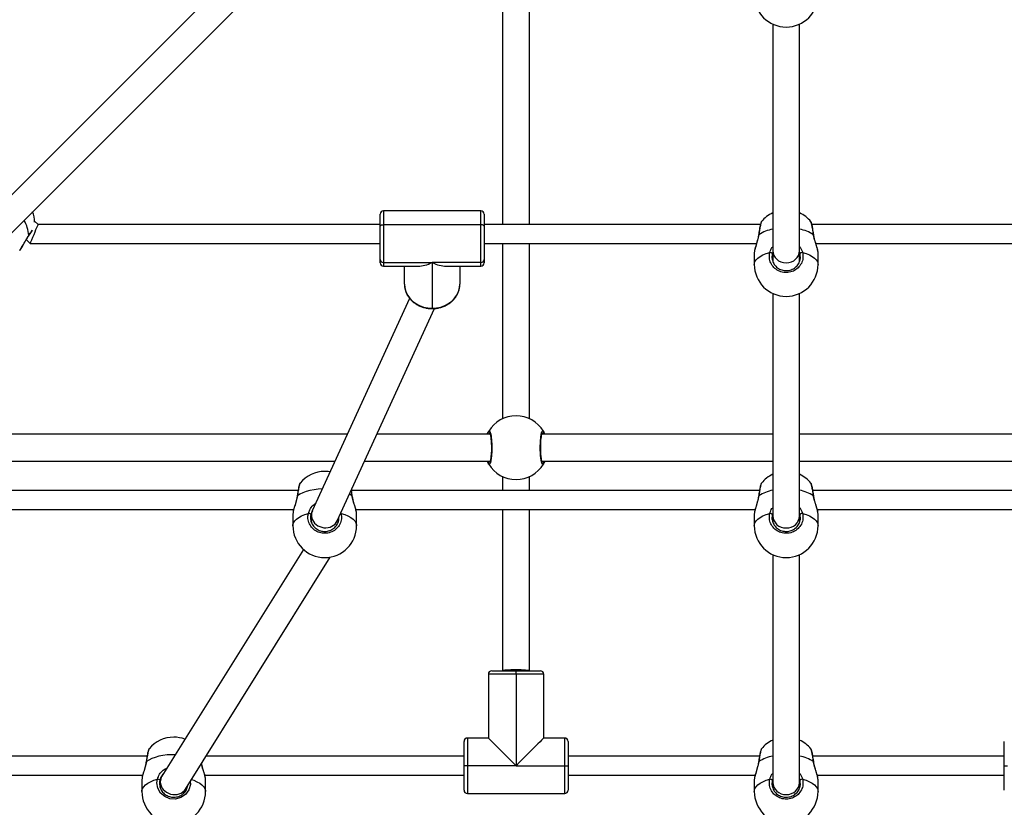
# Model space of a CAD drawing. Units: millimetres. Extents: x -4534 to 379239, y -3372 to 5542.
# Drawn here: x -269 to 318, y 1946 to 2416 of the extents above; entities that cross this region are included whole.
import ezdxf

# ---------------------------------------------------------------- set-up
doc = ezdxf.new("R2010")
doc.units = ezdxf.units.MM
doc.layers.add('Toestel 2D', color=7, linetype='Continuous', lineweight=20)

# ---------------------------------------------------------------- blocks, each defined once
blk = doc.blocks.new('0417 rzut')
at = {"color": 7, "linetype": 'Continuous', "lineweight": 25}
for p, q in [((-421.662, -148.046), (-436.232, -162.617)), ((-405.329, -148.038), (-405.329, -162.751)), ((-403.729, -162.751), (-403.729, -148.038)), ((-435.101, -163.748), (-420.53, -149.178)), ((-389.229, -150.797), (-389.229, -164.308)), ((-387.629, -164.308), (-387.629, -150.797)), ((-406.629, -161.925), (-412.429, -161.925)), ((-433.014, -162.751), (-433.242, -162.523)), ((-412.629, -162.85), (-412.629, -162.125)), ((-406.429, -162.125), (-406.429, -162.85)), ((-412.629, -162.751), (-433.014, -162.751)), ((-412.629, -164.831), (-412.629, -162.85)), ((-412.429, -162.75), (-412.429, -165.004)), ((-412.429, -162.75), (-406.629, -162.75)), ((-406.629, -165.004), (-406.629, -162.75)), ((-389.964, -162.751), (-406.429, -162.751)), ((-406.429, -162.85), (-406.429, -164.831)), ((-386.955, -162.586), (-386.959, -162.579)), ((-370.429, -162.751), (-386.893, -162.751)), ((-433.721, -163.644), (-433.486, -163.879)), ((-433.478, -163.882), (-412.629, -163.882)), ((-406.429, -163.882), (-390.202, -163.882)), ((-405.329, -163.882), (-405.329, -174.321)), ((-403.729, -174.321), (-403.729, -163.882)), ((-386.656, -163.882), (-370.429, -163.882)), ((-412.629, -165.025), (-412.629, -164.831)), ((-406.429, -164.831), (-406.429, -165.025)), ((-390.329, -164.428), (-390.329, -165.124)), ((-390.315, -164.338), (-390.327, -164.428)), ((-389.229, -164.308), (-389.229, -164.941)), ((-387.629, -164.906), (-387.629, -164.308)), ((-386.529, -165.124), (-386.529, -164.428)), ((-412.429, -165.004), (-409.529, -165.004)), ((-412.429, -165.225), (-410.354, -165.225)), ((-411.179, -166.301), (-411.179, -165.225)), ((-406.629, -165.004), (-409.529, -165.004)), ((-409.529, -165.004), (-409.529, -167.73)), ((-408.703, -165.225), (-406.629, -165.225)), ((-407.879, -165.225), (-407.879, -166.301)), ((-410.869, -167.149), (-416.673, -179.82)), ((-389.229, -166.847), (-389.229, -180.116)), ((-387.629, -180.116), (-387.629, -166.847)), ((-415.184, -180.412), (-409.385, -167.75)), ((-414.577, -175.245), (-446.597, -175.245)), ((-406.069, -175.245), (-412.818, -175.245)), ((-389.229, -175.245), (-402.989, -175.245)), ((-373.869, -175.245), (-387.629, -175.245)), ((-446.988, -176.845), (-415.31, -176.845)), ((-413.55, -176.845), (-406.069, -176.845)), ((-402.988, -176.845), (-389.229, -176.845)), ((-387.629, -176.845), (-373.869, -176.845)), ((-405.329, -177.768), (-405.329, -178.595)), ((-403.729, -178.595), (-403.729, -177.768)), ((-386.954, -178.172), (-386.958, -178.166)), ((-417.519, -178.595), (-448.877, -178.595)), ((-390.019, -178.595), (-414.338, -178.595)), ((-362.519, -178.595), (-386.838, -178.595)), ((-449.581, -179.727), (-417.78, -179.727)), ((-417.829, -180.007), (-417.829, -180.697)), ((-417.814, -179.912), (-417.827, -180.007)), ((-416.729, -180.076), (-416.729, -180.49)), ((-414.077, -179.727), (-390.28, -179.727)), ((-414.029, -180.697), (-414.029, -180.007)), ((-405.329, -179.727), (-405.329, -189.355)), ((-403.729, -189.355), (-403.729, -179.727)), ((-390.329, -180.007), (-390.329, -180.697)), ((-390.314, -179.912), (-390.327, -180.007)), ((-389.229, -180.116), (-389.229, -180.49)), ((-387.629, -180.455), (-387.629, -180.116)), ((-386.577, -179.727), (-362.78, -179.727)), ((-386.529, -180.697), (-386.529, -180.007)), ((-415.129, -180.455), (-415.129, -180.291)), ((-417.203, -182.106), (-425.634, -195.631)), ((-389.229, -182.421), (-389.229, -196.012)), ((-387.629, -196.012), (-387.629, -182.421)), ((-424.224, -196.394), (-415.607, -182.57)), ((-405.979, -189.355), (-404.529, -189.355)), ((-404.529, -189.555), (-404.529, -189.355)), ((-404.529, -189.355), (-403.079, -189.355)), ((-404.529, -189.555), (-406.179, -189.555)), ((-406.179, -189.555), (-406.179, -193.355)), ((-402.879, -189.555), (-404.529, -189.555)), ((-404.529, -189.555), (-404.529, -195.005)), ((-402.879, -193.355), (-402.879, -189.555)), ((-407.629, -195.005), (-407.629, -193.555)), ((-407.429, -193.355), (-407.429, -195.005)), ((-406.179, -193.355), (-407.429, -193.355)), ((-401.629, -193.355), (-402.879, -193.355)), ((-401.629, -195.005), (-401.629, -193.355)), ((-401.429, -193.555), (-401.429, -195.005)), ((-375.429, -195.005), (-375.429, -193.555)), ((-386.954, -194.017), (-386.958, -194.011)), ((-426.519, -194.44), (-445.429, -194.44)), ((-407.629, -194.44), (-423.006, -194.44)), ((-390.019, -194.44), (-401.429, -194.44)), ((-375.429, -194.44), (-386.838, -194.44)), ((-407.429, -195.005), (-407.629, -195.005)), ((-407.629, -196.455), (-407.629, -195.005)), ((-404.529, -195.005), (-407.429, -195.005)), ((-407.429, -195.005), (-407.429, -196.655)), ((-404.529, -195.005), (-401.629, -195.005)), ((-401.629, -195.005), (-401.429, -195.005)), ((-401.629, -196.655), (-401.629, -195.005)), ((-401.429, -195.005), (-401.429, -196.455)), ((-375.429, -195.005), (-375.229, -195.005)), ((-375.429, -196.455), (-375.429, -195.005)), ((-445.429, -195.571), (-426.78, -195.571)), ((-426.829, -195.852), (-426.829, -196.542)), ((-426.814, -195.757), (-426.827, -195.852)), ((-425.729, -195.963), (-425.729, -196.334)), ((-423.077, -195.571), (-407.629, -195.571)), ((-423.029, -196.542), (-423.029, -195.852)), ((-401.429, -195.571), (-390.28, -195.571)), ((-390.329, -195.852), (-390.329, -196.542)), ((-390.314, -195.757), (-390.327, -195.852)), ((-386.577, -195.571), (-375.429, -195.571)), ((-386.529, -196.542), (-386.529, -195.852)), ((-424.129, -196.3), (-424.129, -196.241)), ((-389.229, -196.012), (-389.229, -196.334)), ((-387.629, -196.3), (-387.629, -196.012)), ((-407.429, -196.655), (-401.629, -196.655))]:
    blk.add_line(p, q, dxfattribs=at)
at = {"color": 8, "linetype": 'Continuous', "lineweight": 25}
for p, q in [((-412.429, -161.925), (-412.429, -162.75)), ((-406.629, -162.75), (-406.629, -161.925)), ((-389.229, -164.408), (-389.256, -164.472)), ((-412.429, -165.004), (-412.429, -165.225)), ((-406.629, -165.225), (-406.629, -165.004)), ((-409.529, -167.757), (-409.529, -167.73)), ((-402.968, -175.245), (-402.984, -175.218)), ((-406.09, -176.845), (-406.073, -176.871)), ((-416.663, -179.804), (-416.756, -180.024)), ((-414.963, -179.93), (-414.953, -179.965)), ((-389.229, -179.96), (-389.256, -180.024)), ((-389.229, -195.804), (-389.256, -195.868))]:
    blk.add_line(p, q, dxfattribs=at)
at = {"color": 7, "linetype": 'Continuous', "lineweight": 25, "flags": 128}
for points in [[(-433.478, -163.872), (-433.48, -163.875), (-433.466, -163.842), (-433.44, -163.779), (-433.385, -163.648), (-433.325, -163.503), (-433.254, -163.332), (-433.192, -163.181), (-433.138, -163.049), (-433.088, -162.929), (-433.037, -162.807), (-433.015, -162.754), (-433.014, -162.751), (-433.014, -162.751)], [(-412.629, -162.85), (-412.625, -162.83), (-412.613, -162.812), (-412.595, -162.794), (-412.57, -162.779), (-412.54, -162.767), (-412.505, -162.758), (-412.468, -162.752), (-412.429, -162.75)], [(-406.429, -162.85), (-406.433, -162.83), (-406.444, -162.812), (-406.462, -162.794), (-406.487, -162.779), (-406.518, -162.767), (-406.552, -162.758), (-406.59, -162.752), (-406.629, -162.75)], [(-411.179, -166.301), (-411.158, -166.525), (-411.098, -166.743), (-410.999, -166.95), (-410.864, -167.141), (-410.695, -167.311), (-410.499, -167.457), (-410.278, -167.574), (-410.039, -167.66), (-409.787, -167.712), (-409.529, -167.73)], [(-409.529, -167.73), (-409.271, -167.712), (-409.019, -167.66), (-408.78, -167.574), (-408.559, -167.457), (-408.362, -167.311), (-408.194, -167.141), (-408.059, -166.95), (-407.959, -166.743), (-407.899, -166.525), (-407.879, -166.301)], [(-415.604, -177.485), (-415.718, -177.469), (-415.929, -177.457)], [(-414.285, -178.928), (-414.288, -178.923), (-414.298, -178.919)], [(-386.785, -178.928), (-386.788, -178.923), (-386.798, -178.919)], [(-406.179, -193.355), (-406.165, -193.369), (-406.122, -193.411), (-406.053, -193.481), (-405.958, -193.576), (-405.838, -193.696), (-405.695, -193.838), (-405.533, -194.001), (-405.354, -194.18), (-405.16, -194.374), (-404.956, -194.578), (-404.744, -194.79), (-404.529, -195.005)], [(-402.879, -193.355), (-402.893, -193.369), (-402.935, -193.411), (-403.004, -193.481), (-403.1, -193.576), (-403.22, -193.696), (-403.362, -193.838), (-403.524, -194.001), (-403.704, -194.18), (-403.897, -194.374), (-404.102, -194.578), (-404.313, -194.79), (-404.529, -195.005)]]:
    blk.add_lwpolyline(points, dxfattribs=at)
at = {"color": 8, "linetype": 'Continuous', "lineweight": 25, "flags": 128}
for points in [[(-433.569, -163.39), (-433.567, -163.403), (-433.571, -163.411)], [(-390.059, -163.349), (-390.069, -163.353), (-390.072, -163.358)], [(-386.785, -163.357), (-386.788, -163.353), (-386.798, -163.349)], [(-390.329, -165.124), (-390.324, -165.067), (-390.288, -164.954), (-390.217, -164.845), (-390.113, -164.741), (-389.976, -164.644), (-389.81, -164.556), (-389.619, -164.479), (-389.404, -164.414)], [(-387.453, -164.414), (-387.239, -164.479), (-387.047, -164.556), (-386.881, -164.644), (-386.745, -164.741), (-386.64, -164.845), (-386.569, -164.954), (-386.533, -165.067), (-386.529, -165.124)], [(-417.559, -178.919), (-417.569, -178.923), (-417.572, -178.929)], [(-416.071, -178.506), (-416.318, -178.522), (-416.569, -178.554), (-416.808, -178.601), (-417.031, -178.662), (-417.233, -178.737), (-417.41, -178.823), (-417.559, -178.919)], [(-414.298, -178.919), (-414.447, -178.823), (-414.455, -178.819)], [(-390.059, -178.919), (-390.069, -178.923), (-390.072, -178.929)], [(-417.829, -180.697), (-417.824, -180.639), (-417.788, -180.523), (-417.717, -180.41), (-417.613, -180.302), (-417.476, -180.202), (-417.31, -180.111), (-417.119, -180.032), (-416.904, -179.965)], [(-414.953, -179.965), (-414.976, -179.967), (-414.98, -179.967)], [(-414.953, -179.965), (-414.739, -180.032), (-414.547, -180.111), (-414.381, -180.202), (-414.245, -180.302), (-414.14, -180.41), (-414.069, -180.523), (-414.033, -180.639), (-414.029, -180.697)], [(-390.329, -180.697), (-390.324, -180.639), (-390.288, -180.523), (-390.217, -180.41), (-390.113, -180.302), (-389.976, -180.202), (-389.81, -180.111), (-389.619, -180.032), (-389.404, -179.965)], [(-387.453, -179.965), (-387.239, -180.032), (-387.047, -180.111), (-386.881, -180.202), (-386.745, -180.302), (-386.64, -180.41), (-386.569, -180.523), (-386.533, -180.639), (-386.529, -180.697)], [(-426.559, -194.763), (-426.569, -194.767), (-426.572, -194.773)], [(-424.834, -194.349), (-425.059, -194.35), (-425.318, -194.366), (-425.569, -194.398), (-425.808, -194.445), (-426.031, -194.506), (-426.233, -194.581), (-426.41, -194.667), (-426.559, -194.763)], [(-390.059, -194.763), (-390.069, -194.767), (-390.072, -194.773)], [(-386.798, -194.763), (-386.788, -194.767), (-386.785, -194.772)], [(-426.829, -196.542), (-426.824, -196.483), (-426.788, -196.367), (-426.717, -196.254), (-426.613, -196.146), (-426.476, -196.046), (-426.31, -195.956), (-426.119, -195.876), (-425.904, -195.809)], [(-423.944, -195.945), (-423.932, -196.134), (-424.025, -196.448), (-424.222, -196.716), (-424.501, -196.904), (-424.825, -196.991), (-425.158, -196.971), (-425.464, -196.847), (-425.712, -196.633), (-425.875, -196.351), (-425.931, -196.031), (-425.904, -195.809), (-425.904, -195.809)], [(-423.873, -195.832), (-423.739, -195.876), (-423.547, -195.956), (-423.381, -196.046), (-423.245, -196.146), (-423.14, -196.254), (-423.069, -196.367), (-423.033, -196.483), (-423.029, -196.542)], [(-390.329, -196.542), (-390.324, -196.483), (-390.288, -196.367), (-390.217, -196.254), (-390.113, -196.146), (-389.976, -196.046), (-389.81, -195.956), (-389.619, -195.876), (-389.404, -195.809)], [(-387.453, -195.809), (-387.239, -195.876), (-387.047, -195.956), (-386.881, -196.046), (-386.745, -196.146), (-386.64, -196.254), (-386.569, -196.367), (-386.533, -196.483), (-386.529, -196.542)]]:
    blk.add_lwpolyline(points, dxfattribs=at)
at = {"color": 7, "linetype": 'Continuous', "lineweight": 25}
for centre, radius, start, end in [((-388.429, -149.074), 1.9, 180, 360), ((-412.429, -162.125), 0.2, 90, 180), ((-406.629, -162.125), 0.2, 0, 90), ((-435.121, -162.637), 1.9, 1.14722, 20.09894), ((-388.429, -163.773), 1.9, 114.90106, 140.61323), ((-388.429, -163.773), 1.9, 39.08401, 65.09894), ((-412.441, -164.816), 0.188, 184.40621, 273.81295), ((-406.616, -164.816), 0.188, 266.18682, 355.59444), ((-389.392, -164.603), 0.189, 43.66542, 93.56828), ((-387.465, -164.603), 0.189, 86.43172, 136.33458), ((-412.429, -165.025), 0.2, 180, 270), ((-406.629, -165.025), 0.2, 270, 0), ((-388.429, -165.124), 1.9, 180, 0), ((-404.529, -176.045), 1.9, 30.89262, 149.10738), ((-406.072, -175.118), 0.1, 150.865, 269.13766), ((-402.986, -175.118), 0.1, 270.86259, 29.1339), ((-406.072, -176.971), 0.1, 90.86001, 209.13733), ((-404.529, -176.045), 1.9, 210.89262, 329.10738), ((-402.986, -176.971), 0.1, 330.86377, 89.13974), ((-415.929, -179.357), 1.9, 90, 140.67778), ((-388.429, -179.357), 1.9, 114.90106, 140.67778), ((-388.429, -179.357), 1.9, 38.98215, 65.09894), ((-416.891, -180.147), 0.183, 42.32743, 94.20452), ((-389.391, -180.147), 0.183, 42.32723, 94.20486), ((-387.467, -180.147), 0.183, 85.79514, 137.67277), ((-415.929, -180.697), 1.9, 180, 360), ((-388.429, -180.697), 1.9, 180, 360), ((-405.979, -189.555), 0.2, 90, 180), ((-403.079, -189.555), 0.2, 0, 90), ((-424.929, -195.202), 1.9, 90, 140.6778), ((-424.929, -195.202), 1.9, 69.32606, 90), ((-407.429, -193.555), 0.2, 90, 180), ((-401.629, -193.555), 0.2, 0, 90), ((-388.429, -195.202), 1.9, 114.90098, 140.6778), ((-388.429, -195.202), 1.9, 38.98214, 65.09885), ((-425.891, -195.991), 0.183, 42.32096, 94.20701), ((-389.391, -195.991), 0.183, 42.32077, 94.20736), ((-387.467, -195.991), 0.183, 85.79264, 137.67923), ((-424.929, -196.542), 1.9, 180, 360), ((-407.429, -196.455), 0.2, 180, 270), ((-401.629, -196.455), 0.2, 270, 0), ((-388.429, -196.542), 1.9, 180, 360)]:
    blk.add_arc(centre, radius, start, end, dxfattribs=at)
at = {"color": 8, "linetype": 'Continuous', "lineweight": 25}
for centre, radius, start, end in [((-435.531, -163.517), 1.967, 3.69193, 31.2399), ((-388.857, -165.194), 2.202, 99.71614, 123.08539), ((-388.024, -165.253), 2.265, 57.24237, 79.95609), ((-388.85, -180.712), 2.162, 100.07457, 123.98804), ((-388.03, -180.769), 2.222, 56.33932, 79.59808), ((-388.469, -180.071), 0.761, 183.41904, 273.05194), ((-388.388, -180.071), 0.761, 266.94806, 356.58097), ((-388.85, -196.556), 2.162, 100.07525, 123.98721), ((-388.03, -196.613), 2.222, 56.33877, 79.5992)]:
    blk.add_arc(centre, radius, start, end, dxfattribs=at)
at = {"color": 7, "linetype": 'Continuous', "lineweight": 25}
for centre, major_axis, ratio, start_param, end_param in [((-388.429, -164.308), (0.8, 0), 0.895645, 3.141593, 4.712389), ((-388.429, -164.308), (0.8, 0), 0.895645, 4.712389, 6.283185), ((-409.529, -163.575), (1.429, 1.429), 0.577233, 3.665104, 4.188878), ((-409.529, -163.575), (-1.429, 1.429), 0.577233, 2.094307, 2.618082), ((-415.929, -180.116), (0.786, -0.171), 0.871381, 2.953779, 3.568377), ((-415.929, -180.116), (0.786, -0.171), 0.871381, 3.568377, 6.095372), ((-404.529, -189.355), (0.8, 0), 0.084128, 1.570796, 3.141593), ((-404.529, -189.355), (0.8, 0), 0.084128, 0, 1.570796), ((-424.929, -196.012), (0.776, -0.222), 0.877184, 2.895671, 3.397077), ((-424.929, -196.012), (0.776, -0.222), 0.877184, 3.397077, 6.037263)]:
    blk.add_ellipse(centre, major_axis=major_axis, ratio=ratio, start_param=start_param, end_param=end_param, dxfattribs=at)
at = {"color": 8, "linetype": 'Continuous', "lineweight": 25}
for start_param, end_param in [(3.141593, 4.712426), (4.712426, 6.283185)]:
    blk.add_ellipse((-388.429, -196.012), major_axis=(0.8, 0), ratio=0.89275, start_param=start_param, end_param=end_param, dxfattribs=at)
at = {"color": 7, "linetype": 'Continuous', "lineweight": 25}
for points, knots in [([(-433.571, -163.411), (-433.559, -163.395), (-433.514, -163.335), (-433.447, -163.239), (-433.388, -163.153), (-433.364, -163.115), (-433.36, -163.109)], [0, 0, 0, 0, 0.137926, 0.530503, 0.926157, 1, 1, 1, 1]), ([(-389.897, -162.568), (-389.899, -162.571), (-389.911, -162.584), (-389.921, -162.608), (-389.938, -162.651), (-389.959, -162.725), (-389.984, -162.833), (-390.01, -162.965), (-390.036, -163.114), (-390.057, -163.247), (-390.068, -163.331), (-390.072, -163.358)], [0, 0, 0, 0, 0.017747, 0.083487, 0.193939, 0.339154, 0.493149, 0.641096, 0.787161, 0.933235, 1, 1, 1, 1]), ([(-386.785, -163.358), (-386.788, -163.338), (-386.799, -163.26), (-386.819, -163.133), (-386.844, -162.983), (-386.87, -162.851), (-386.894, -162.741), (-386.919, -162.654), (-386.931, -162.613), (-386.948, -162.587), (-386.951, -162.583)], [0, 0, 0, 0, 0.052652, 0.202322, 0.352927, 0.503803, 0.655944, 0.809315, 0.97047, 1, 1, 1, 1]), ([(-434.108, -164.295), (-434.082, -164.258), (-434.029, -164.184), (-433.948, -164.048), (-433.865, -163.9), (-433.78, -163.745), (-433.695, -163.598), (-433.625, -163.484), (-433.583, -163.43), (-433.57, -163.412)], [0, 0, 0, 0, 0.155505, 0.314082, 0.474626, 0.63595, 0.795486, 0.933496, 1, 1, 1, 1]), ([(-390.074, -163.357), (-390.079, -163.394), (-390.092, -163.482), (-390.127, -163.626), (-390.172, -163.786), (-390.221, -163.947), (-390.267, -164.099), (-390.303, -164.233), (-390.314, -164.303), (-390.32, -164.336)], [0, 0, 0, 0, 0.1001571, 0.2386655, 0.3870979, 0.5427658, 0.7039491, 0.8650055, 1, 1, 1, 1]), ([(-386.53, -164.405), (-386.53, -164.4), (-386.53, -164.362), (-386.546, -164.278), (-386.577, -164.146), (-386.62, -164), (-386.668, -163.842), (-386.718, -163.675), (-386.757, -163.512), (-386.78, -163.405), (-386.785, -163.358), (-386.785, -163.357)], [0, 0, 0, 0, 0.021155, 0.171478, 0.315465, 0.45676, 0.59895, 0.741765, 0.880599, 0.998774, 1, 1, 1, 1]), ([(-387.453, -164.414), (-387.438, -164.523), (-387.407, -164.742), (-387.508, -165.065), (-387.708, -165.338), (-387.991, -165.531), (-388.322, -165.62), (-388.662, -165.599), (-388.975, -165.472), (-389.228, -165.252), (-389.392, -164.964), (-389.448, -164.67), (-389.417, -164.488), (-389.404, -164.414)], [0, 0, 0, 0, 0.094785, 0.189568, 0.284314, 0.37838, 0.471356, 0.563382, 0.655123, 0.747394, 0.840701, 0.935009, 1, 1, 1, 1]), ([(-389.256, -164.472), (-389.266, -164.536), (-389.293, -164.691), (-389.245, -164.942), (-389.106, -165.188), (-388.892, -165.376), (-388.626, -165.485), (-388.338, -165.503), (-388.058, -165.426), (-387.817, -165.262), (-387.649, -165.028), (-387.563, -164.752), (-387.589, -164.566), (-387.602, -164.472)], [0, 0, 0, 0, 0.0650507, 0.1594567, 0.2528219, 0.345073, 0.4367147, 0.5285993, 0.6214526, 0.7154673, 0.810248, 0.9051217, 1, 1, 1, 1]), ([(-386.53, -164.428), (-386.529, -164.427), (-386.528, -164.423), (-386.53, -164.413), (-386.531, -164.406)], [0, 0, 0, 0, 0.347476, 1, 1, 1, 1]), ([(-411.179, -166.301), (-411.177, -166.339), (-411.174, -166.445), (-411.161, -166.553), (-411.138, -166.62), (-411.137, -166.622)], [0, 0, 0, 0, 0.355172, 0.97684, 1, 1, 1, 1]), ([(-411.137, -166.622), (-411.119, -166.685), (-411.081, -166.812), (-410.986, -166.993), (-410.865, -167.164), (-410.717, -167.318), (-410.547, -167.453), (-410.357, -167.566), (-410.151, -167.654), (-409.933, -167.717), (-409.724, -167.751), (-409.588, -167.755), (-409.529, -167.757)], [0, 0, 0, 0, 0.097693, 0.199327, 0.301254, 0.403545, 0.506205, 0.609193, 0.712452, 0.815916, 0.919532, 1, 1, 1, 1]), ([(-409.529, -167.757), (-409.487, -167.756), (-409.368, -167.753), (-409.175, -167.727), (-408.954, -167.671), (-408.744, -167.587), (-408.548, -167.478), (-408.372, -167.347), (-408.218, -167.194), (-408.09, -167.025), (-407.99, -166.841), (-407.921, -166.647), (-407.884, -166.465), (-407.88, -166.349), (-407.879, -166.301)], [0, 0, 0, 0, 0.048897, 0.138115, 0.227421, 0.316738, 0.406023, 0.495217, 0.584246, 0.673022, 0.76147, 0.849547, 0.937264, 1, 1, 1, 1]), ([(-406.251, -175.245), (-406.25, -175.242), (-406.233, -175.198), (-406.201, -175.144), (-406.172, -175.091), (-406.161, -175.073), (-406.159, -175.069)], [0, 0, 0, 0, 0.02919, 0.45974, 0.889786, 1, 1, 1, 1]), ([(-406.159, -175.069), (-406.143, -175.054), (-406.11, -175.023), (-406.06, -175.124), (-406.017, -175.323), (-405.985, -175.607), (-405.97, -175.938), (-405.974, -176.278), (-405.995, -176.591), (-406.03, -176.844), (-406.076, -177.008), (-406.121, -177.064), (-406.148, -177.033), (-406.159, -177.02)], [0, 0, 0, 0, 0.094785, 0.189568, 0.284315, 0.378379, 0.471355, 0.563382, 0.655123, 0.747394, 0.840701, 0.93501, 1, 1, 1, 1]), ([(-406.093, -175.174), (-406.094, -175.174), (-406.096, -175.171), (-406.086, -175.188), (-406.072, -175.228), (-406.054, -175.299), (-406.037, -175.4), (-406.021, -175.527), (-406.008, -175.673), (-406, -175.834), (-405.996, -176.002), (-405.997, -176.171), (-406.003, -176.337), (-406.014, -176.492), (-406.029, -176.631), (-406.046, -176.75), (-406.066, -176.838), (-406.082, -176.892), (-406.095, -176.916), (-406.093, -176.915), (-406.093, -176.914)], [0, 0, 0, 0, 0.011263, 0.050651, 0.100189, 0.158141, 0.220221, 0.285494, 0.351097, 0.417204, 0.483444, 0.549583, 0.615959, 0.682202, 0.74847, 0.814276, 0.879215, 0.934308, 0.981645, 1, 1, 1, 1]), ([(-402.898, -177.02), (-402.915, -177.035), (-402.947, -177.066), (-402.997, -176.965), (-403.041, -176.766), (-403.072, -176.482), (-403.087, -176.152), (-403.083, -175.811), (-403.062, -175.499), (-403.027, -175.245), (-402.981, -175.081), (-402.936, -175.025), (-402.909, -175.056), (-402.898, -175.069)], [0, 0, 0, 0, 0.094785, 0.189568, 0.284314, 0.37838, 0.471356, 0.563381, 0.655122, 0.747394, 0.840701, 0.93501, 1, 1, 1, 1]), ([(-402.964, -176.915), (-402.964, -176.915), (-402.962, -176.918), (-402.972, -176.901), (-402.985, -176.861), (-403.003, -176.79), (-403.021, -176.689), (-403.037, -176.563), (-403.049, -176.416), (-403.058, -176.256), (-403.061, -176.088), (-403.06, -175.918), (-403.054, -175.752), (-403.043, -175.597), (-403.029, -175.458), (-403.011, -175.34), (-402.992, -175.252), (-402.976, -175.197), (-402.963, -175.173), (-402.964, -175.175), (-402.964, -175.175)], [0, 0, 0, 0, 0.011263, 0.050652, 0.10019, 0.158141, 0.220222, 0.285493, 0.351096, 0.417205, 0.483446, 0.549585, 0.615961, 0.682203, 0.74847, 0.814276, 0.879215, 0.934308, 0.981645, 1, 1, 1, 1]), ([(-402.898, -175.069), (-402.877, -175.101), (-402.852, -175.139), (-402.815, -175.229), (-402.808, -175.245)], [0, 0, 0, 0, 0.824191, 1, 1, 1, 1]), ([(-406.159, -177.02), (-406.18, -176.989), (-406.205, -176.95), (-406.243, -176.86), (-406.249, -176.845)], [0, 0, 0, 0, 0.824201, 1, 1, 1, 1]), ([(-402.806, -176.845), (-402.807, -176.847), (-402.824, -176.891), (-402.856, -176.945), (-402.885, -176.998), (-402.896, -177.016), (-402.898, -177.02)], [0, 0, 0, 0, 0.02919, 0.45974, 0.889786, 1, 1, 1, 1]), ([(-417.399, -178.155), (-417.401, -178.157), (-417.411, -178.169), (-417.421, -178.191), (-417.439, -178.234), (-417.46, -178.306), (-417.485, -178.413), (-417.511, -178.545), (-417.537, -178.694), (-417.557, -178.824), (-417.569, -178.905), (-417.572, -178.929)], [0, 0, 0, 0, 0.0113862, 0.0767773, 0.1851403, 0.3335693, 0.4912455, 0.6417951, 0.7903478, 0.9387913, 1, 1, 1, 1]), ([(-389.899, -178.155), (-389.901, -178.157), (-389.911, -178.169), (-389.921, -178.191), (-389.939, -178.234), (-389.96, -178.306), (-389.985, -178.413), (-390.011, -178.545), (-390.037, -178.694), (-390.057, -178.824), (-390.069, -178.905), (-390.072, -178.929)], [0, 0, 0, 0, 0.011386, 0.076777, 0.18514, 0.333569, 0.491245, 0.641795, 0.790348, 0.938791, 1, 1, 1, 1]), ([(-386.785, -178.929), (-386.788, -178.909), (-386.799, -178.832), (-386.819, -178.705), (-386.844, -178.556), (-386.87, -178.426), (-386.894, -178.318), (-386.92, -178.233), (-386.93, -178.195), (-386.948, -178.17), (-386.949, -178.169)], [0, 0, 0, 0, 0.053412, 0.205265, 0.35808, 0.511231, 0.665738, 0.821776, 0.987055, 1, 1, 1, 1]), ([(-417.574, -178.928), (-417.579, -178.965), (-417.592, -179.052), (-417.627, -179.196), (-417.672, -179.357), (-417.721, -179.518), (-417.766, -179.672), (-417.803, -179.807), (-417.814, -179.878), (-417.819, -179.911)], [0, 0, 0, 0, 0.100149, 0.238945, 0.387695, 0.54372, 0.705301, 0.866773, 1, 1, 1, 1]), ([(-414.285, -178.929), (-414.288, -178.909), (-414.299, -178.832), (-414.318, -178.709), (-414.334, -178.617), (-414.342, -178.573)], [0, 0, 0, 0, 0.155206, 0.596467, 1, 1, 1, 1]), ([(-414.032, -179.954), (-414.037, -179.917), (-414.046, -179.844), (-414.08, -179.709), (-414.123, -179.561), (-414.172, -179.401), (-414.221, -179.233), (-414.261, -179.073), (-414.277, -178.973), (-414.285, -178.928)], [0, 0, 0, 0, 0.148809, 0.297541, 0.444744, 0.593005, 0.741665, 0.8859, 1, 1, 1, 1]), ([(-390.074, -178.928), (-390.079, -178.965), (-390.092, -179.052), (-390.127, -179.196), (-390.172, -179.357), (-390.221, -179.518), (-390.266, -179.672), (-390.303, -179.807), (-390.314, -179.878), (-390.319, -179.911)], [0, 0, 0, 0, 0.1001492, 0.238945, 0.3876952, 0.5437208, 0.7053007, 0.8667729, 1, 1, 1, 1]), ([(-386.532, -179.954), (-386.537, -179.917), (-386.546, -179.844), (-386.58, -179.709), (-386.623, -179.561), (-386.672, -179.401), (-386.721, -179.233), (-386.761, -179.073), (-386.777, -178.973), (-386.785, -178.928)], [0, 0, 0, 0, 0.1488089, 0.2975409, 0.4447442, 0.5930052, 0.7416644, 0.8858994, 1, 1, 1, 1]), ([(-414.953, -179.965), (-414.938, -180.073), (-414.907, -180.291), (-415.008, -180.612), (-415.208, -180.884), (-415.491, -181.076), (-415.822, -181.165), (-416.162, -181.144), (-416.475, -181.017), (-416.728, -180.799), (-416.892, -180.512), (-416.948, -180.219), (-416.917, -180.039), (-416.904, -179.965)], [0, 0, 0, 0, 0.094785, 0.189568, 0.284314, 0.37838, 0.471356, 0.563382, 0.655123, 0.747393, 0.840701, 0.935009, 1, 1, 1, 1]), ([(-416.756, -180.024), (-416.766, -180.087), (-416.793, -180.242), (-416.745, -180.491), (-416.606, -180.737), (-416.392, -180.923), (-416.126, -181.032), (-415.838, -181.05), (-415.558, -180.973), (-415.316, -180.809), (-415.152, -180.577), (-415.074, -180.366), (-415.086, -180.244), (-415.089, -180.215)], [0, 0, 0, 0, 0.069583, 0.170568, 0.270437, 0.369116, 0.467143, 0.56543, 0.664753, 0.765318, 0.866704, 0.968187, 1, 1, 1, 1]), ([(-414.03, -180.007), (-414.03, -180.006), (-414.027, -179.996), (-414.032, -179.974), (-414.036, -179.955)], [0, 0, 0, 0, 0.1660921, 1, 1, 1, 1]), ([(-387.453, -179.965), (-387.438, -180.073), (-387.407, -180.291), (-387.508, -180.612), (-387.708, -180.884), (-387.991, -181.076), (-388.322, -181.165), (-388.662, -181.144), (-388.975, -181.017), (-389.228, -180.799), (-389.392, -180.512), (-389.448, -180.219), (-389.417, -180.039), (-389.404, -179.965)], [0, 0, 0, 0, 0.094785, 0.189568, 0.284314, 0.37838, 0.471356, 0.563382, 0.655123, 0.747394, 0.840701, 0.935009, 1, 1, 1, 1]), ([(-389.256, -180.024), (-389.266, -180.087), (-389.293, -180.242), (-389.245, -180.491), (-389.106, -180.737), (-388.892, -180.923), (-388.626, -181.032), (-388.338, -181.05), (-388.058, -180.973), (-387.817, -180.809), (-387.649, -180.577), (-387.563, -180.303), (-387.589, -180.117), (-387.602, -180.024)], [0, 0, 0, 0, 0.065051, 0.159458, 0.252822, 0.345073, 0.436714, 0.528599, 0.621452, 0.715466, 0.810248, 0.905122, 1, 1, 1, 1]), ([(-386.53, -180.007), (-386.53, -180.006), (-386.527, -179.996), (-386.532, -179.974), (-386.536, -179.955)], [0, 0, 0, 0, 0.166091, 1, 1, 1, 1]), ([(-426.399, -193.999), (-426.401, -194.001), (-426.411, -194.013), (-426.421, -194.035), (-426.439, -194.078), (-426.46, -194.151), (-426.485, -194.257), (-426.511, -194.389), (-426.537, -194.538), (-426.557, -194.668), (-426.569, -194.749), (-426.572, -194.773)], [0, 0, 0, 0, 0.011385, 0.076777, 0.185136, 0.333566, 0.491244, 0.641795, 0.790347, 0.938792, 1, 1, 1, 1]), ([(-389.899, -193.999), (-389.901, -194.001), (-389.911, -194.013), (-389.921, -194.035), (-389.939, -194.078), (-389.96, -194.151), (-389.985, -194.257), (-390.011, -194.389), (-390.037, -194.538), (-390.057, -194.668), (-390.069, -194.749), (-390.072, -194.773)], [0, 0, 0, 0, 0.011386, 0.076777, 0.185136, 0.333566, 0.491244, 0.641795, 0.790347, 0.938792, 1, 1, 1, 1]), ([(-386.785, -194.773), (-386.788, -194.753), (-386.799, -194.676), (-386.819, -194.549), (-386.844, -194.4), (-386.87, -194.27), (-386.894, -194.163), (-386.92, -194.077), (-386.93, -194.039), (-386.948, -194.015), (-386.949, -194.013)], [0, 0, 0, 0, 0.053413, 0.205266, 0.358082, 0.511232, 0.665745, 0.821779, 0.987058, 1, 1, 1, 1]), ([(-426.574, -194.773), (-426.579, -194.809), (-426.592, -194.896), (-426.627, -195.04), (-426.672, -195.201), (-426.721, -195.362), (-426.766, -195.516), (-426.803, -195.651), (-426.814, -195.723), (-426.819, -195.755)], [0, 0, 0, 0, 0.100154, 0.238949, 0.387699, 0.543723, 0.705304, 0.866771, 1, 1, 1, 1]), ([(-390.074, -194.773), (-390.079, -194.809), (-390.092, -194.896), (-390.127, -195.04), (-390.172, -195.201), (-390.221, -195.362), (-390.266, -195.516), (-390.303, -195.651), (-390.314, -195.723), (-390.319, -195.755)], [0, 0, 0, 0, 0.100154, 0.238949, 0.387699, 0.543723, 0.705304, 0.866771, 1, 1, 1, 1]), ([(-386.532, -195.798), (-386.537, -195.762), (-386.546, -195.688), (-386.58, -195.554), (-386.623, -195.406), (-386.672, -195.245), (-386.721, -195.077), (-386.761, -194.917), (-386.777, -194.817), (-386.785, -194.772)], [0, 0, 0, 0, 0.148799, 0.2975235, 0.4447258, 0.5929762, 0.7416337, 0.885863, 1, 1, 1, 1]), ([(-423.032, -195.798), (-423.037, -195.762), (-423.046, -195.688), (-423.08, -195.554), (-423.123, -195.406), (-423.172, -195.245), (-423.22, -195.077), (-423.254, -194.947), (-423.266, -194.877), (-423.269, -194.862)], [0, 0, 0, 0, 0.161163, 0.322245, 0.481678, 0.642247, 0.803257, 0.959471, 1, 1, 1, 1]), ([(-425.756, -195.868), (-425.766, -195.931), (-425.793, -196.086), (-425.745, -196.336), (-425.606, -196.581), (-425.392, -196.768), (-425.126, -196.876), (-424.838, -196.894), (-424.557, -196.818), (-424.319, -196.653), (-424.151, -196.435), (-424.113, -196.266), (-424.096, -196.189)], [0, 0, 0, 0, 0.0731036, 0.179195, 0.2841157, 0.3877867, 0.490773, 0.5940324, 0.6983793, 0.804031, 0.9105436, 1, 1, 1, 1]), ([(-423.03, -195.852), (-423.03, -195.85), (-423.027, -195.84), (-423.032, -195.818), (-423.036, -195.799)], [0, 0, 0, 0, 0.166104, 1, 1, 1, 1]), ([(-387.453, -195.809), (-387.438, -195.918), (-387.407, -196.135), (-387.508, -196.457), (-387.708, -196.728), (-387.991, -196.92), (-388.322, -197.009), (-388.662, -196.988), (-388.975, -196.862), (-389.228, -196.643), (-389.392, -196.356), (-389.448, -196.064), (-389.417, -195.883), (-389.404, -195.809)], [0, 0, 0, 0, 0.094785, 0.189568, 0.284314, 0.37838, 0.471356, 0.563381, 0.655122, 0.747394, 0.840701, 0.935009, 1, 1, 1, 1]), ([(-389.256, -195.868), (-389.266, -195.931), (-389.293, -196.086), (-389.245, -196.336), (-389.106, -196.581), (-388.892, -196.768), (-388.626, -196.876), (-388.338, -196.894), (-388.058, -196.818), (-387.817, -196.654), (-387.649, -196.422), (-387.563, -196.147), (-387.589, -195.961), (-387.602, -195.868)], [0, 0, 0, 0, 0.0650512, 0.1594567, 0.2528206, 0.3450722, 0.4367146, 0.5285993, 0.6214526, 0.7154671, 0.8102474, 0.9051212, 1, 1, 1, 1]), ([(-386.53, -195.852), (-386.53, -195.85), (-386.527, -195.84), (-386.532, -195.818), (-386.536, -195.799)], [0, 0, 0, 0, 0.166103, 1, 1, 1, 1])]:
    blk.add_open_spline(points, degree=3, knots=knots, dxfattribs=at)
at = {"color": 8, "linetype": 'Continuous', "lineweight": 25}
for points, knots in [([(-433.569, -163.39), (-433.506, -163.305), (-433.411, -163.174), (-433.356, -163.084), (-433.337, -163.053)], [0, 0, 0, 0, 0.653147, 1, 1, 1, 1]), ([(-389.896, -162.568), (-389.897, -162.568), (-389.904, -162.561), (-389.932, -162.651), (-389.976, -162.838), (-390.021, -163.091), (-390.048, -163.274), (-390.059, -163.349)], [0, 0, 0, 0, 0.010222, 0.275037, 0.542822, 0.813483, 1, 1, 1, 1]), ([(-386.798, -163.349), (-386.815, -163.24), (-386.847, -163.021), (-386.897, -162.768), (-386.935, -162.612), (-386.95, -162.593), (-386.955, -162.586)], [0, 0, 0, 0, 0.2826752, 0.5653454, 0.8479033, 1, 1, 1, 1]), ([(-434.112, -164.293), (-434.095, -164.272), (-434.035, -164.198), (-433.921, -163.995), (-433.797, -163.763), (-433.686, -163.567), (-433.617, -163.457), (-433.577, -163.402), (-433.569, -163.39)], [0, 0, 0, 0, 0.105077, 0.369002, 0.654496, 0.807726, 0.960775, 1, 1, 1, 1]), ([(-390.059, -163.349), (-390.081, -163.456), (-390.125, -163.672), (-390.227, -163.981), (-390.301, -164.218), (-390.311, -164.309), (-390.315, -164.338)], [0, 0, 0, 0, 0.2774528, 0.5584609, 0.8637035, 1, 1, 1, 1]), ([(-386.531, -164.406), (-386.537, -164.358), (-386.548, -164.257), (-386.619, -164.02), (-386.696, -163.78), (-386.756, -163.564), (-386.785, -163.435), (-386.796, -163.363), (-386.798, -163.349)], [0, 0, 0, 0, 0.211431, 0.443984, 0.695547, 0.828231, 0.965438, 1, 1, 1, 1]), ([(-389.404, -164.414), (-389.373, -164.31), (-389.334, -164.184), (-389.244, -164.087), (-389.229, -164.07)], [0, 0, 0, 0, 0.824194, 1, 1, 1, 1]), ([(-387.629, -164.059), (-387.626, -164.062), (-387.582, -164.106), (-387.528, -164.216), (-387.475, -164.333), (-387.457, -164.4), (-387.453, -164.414)], [0, 0, 0, 0, 0.029194, 0.459749, 0.889787, 1, 1, 1, 1]), ([(-387.602, -164.472), (-387.605, -164.46), (-387.61, -164.435), (-387.622, -164.412), (-387.629, -164.4)], [0, 0, 0, 0, 0.5018079, 1, 1, 1, 1]), ([(-406.073, -175.218), (-406.075, -175.22), (-406.079, -175.226), (-406.086, -175.238), (-406.09, -175.245)], [0, 0, 0, 0, 0.5018427, 1, 1, 1, 1]), ([(-402.984, -176.871), (-402.982, -176.869), (-402.978, -176.863), (-402.971, -176.851), (-402.967, -176.845)], [0, 0, 0, 0, 0.501844, 1, 1, 1, 1]), ([(-417.398, -178.154), (-417.409, -178.175), (-417.43, -178.218), (-417.476, -178.416), (-417.521, -178.662), (-417.548, -178.844), (-417.559, -178.919)], [0, 0, 0, 0, 0.2626252, 0.534994, 0.8102879, 1, 1, 1, 1]), ([(-389.898, -178.154), (-389.909, -178.175), (-389.93, -178.218), (-389.976, -178.416), (-390.021, -178.662), (-390.048, -178.844), (-390.059, -178.919)], [0, 0, 0, 0, 0.262625, 0.534994, 0.810288, 1, 1, 1, 1]), ([(-386.798, -178.919), (-386.815, -178.811), (-386.847, -178.593), (-386.897, -178.345), (-386.935, -178.194), (-386.949, -178.178), (-386.954, -178.172)], [0, 0, 0, 0, 0.286782, 0.573561, 0.860224, 1, 1, 1, 1]), ([(-417.559, -178.919), (-417.581, -179.026), (-417.625, -179.242), (-417.727, -179.553), (-417.801, -179.791), (-417.811, -179.884), (-417.814, -179.912)], [0, 0, 0, 0, 0.278281, 0.560129, 0.86628, 1, 1, 1, 1]), ([(-414.298, -178.919), (-414.315, -178.805), (-414.332, -178.684), (-414.349, -178.596), (-414.35, -178.591)], [0, 0, 0, 0, 0.9430847, 1, 1, 1, 1]), ([(-414.036, -179.955), (-414.04, -179.915), (-414.051, -179.819), (-414.119, -179.591), (-414.196, -179.35), (-414.256, -179.134), (-414.285, -179.005), (-414.296, -178.933), (-414.298, -178.919)], [0, 0, 0, 0, 0.179227, 0.42128, 0.683114, 0.82122, 0.964029, 1, 1, 1, 1]), ([(-390.059, -178.919), (-390.081, -179.026), (-390.125, -179.242), (-390.227, -179.553), (-390.301, -179.791), (-390.311, -179.884), (-390.314, -179.912)], [0, 0, 0, 0, 0.2782817, 0.5601287, 0.8662801, 1, 1, 1, 1]), ([(-386.536, -179.955), (-386.54, -179.915), (-386.551, -179.819), (-386.619, -179.591), (-386.696, -179.35), (-386.756, -179.134), (-386.785, -179.005), (-386.796, -178.933), (-386.798, -178.919)], [0, 0, 0, 0, 0.179227, 0.42128, 0.683114, 0.82122, 0.964029, 1, 1, 1, 1]), ([(-416.904, -179.965), (-416.866, -179.866), (-416.79, -179.668), (-416.626, -179.46), (-416.499, -179.392), (-416.47, -179.376)], [0, 0, 0, 0, 0.4307097, 0.8669456, 1, 1, 1, 1]), ([(-389.404, -179.965), (-389.373, -179.861), (-389.334, -179.736), (-389.244, -179.639), (-389.229, -179.622)], [0, 0, 0, 0, 0.824191, 1, 1, 1, 1]), ([(-387.629, -179.611), (-387.626, -179.613), (-387.582, -179.657), (-387.528, -179.767), (-387.475, -179.884), (-387.457, -179.951), (-387.453, -179.965)], [0, 0, 0, 0, 0.029187, 0.459742, 0.889787, 1, 1, 1, 1]), ([(-387.602, -180.024), (-387.605, -180.012), (-387.61, -179.987), (-387.622, -179.963), (-387.629, -179.952)], [0, 0, 0, 0, 0.501799, 1, 1, 1, 1]), ([(-426.398, -193.998), (-426.409, -194.019), (-426.43, -194.063), (-426.476, -194.26), (-426.521, -194.506), (-426.548, -194.689), (-426.559, -194.763)], [0, 0, 0, 0, 0.262624, 0.534995, 0.810287, 1, 1, 1, 1]), ([(-389.898, -193.998), (-389.909, -194.019), (-389.93, -194.063), (-389.976, -194.26), (-390.021, -194.506), (-390.048, -194.689), (-390.059, -194.763)], [0, 0, 0, 0, 0.262624, 0.534995, 0.810287, 1, 1, 1, 1]), ([(-386.798, -194.763), (-386.815, -194.655), (-386.847, -194.438), (-386.897, -194.189), (-386.935, -194.039), (-386.949, -194.022), (-386.954, -194.017)], [0, 0, 0, 0, 0.286784, 0.57356, 0.860225, 1, 1, 1, 1]), ([(-426.559, -194.763), (-426.581, -194.87), (-426.625, -195.086), (-426.727, -195.397), (-426.801, -195.636), (-426.811, -195.728), (-426.814, -195.757)], [0, 0, 0, 0, 0.27828, 0.560127, 0.866282, 1, 1, 1, 1]), ([(-390.059, -194.763), (-390.081, -194.87), (-390.125, -195.086), (-390.227, -195.397), (-390.301, -195.636), (-390.311, -195.728), (-390.314, -195.757)], [0, 0, 0, 0, 0.278281, 0.560127, 0.866282, 1, 1, 1, 1]), ([(-386.536, -195.799), (-386.54, -195.759), (-386.551, -195.663), (-386.619, -195.435), (-386.696, -195.194), (-386.756, -194.977), (-386.785, -194.848), (-386.796, -194.778), (-386.798, -194.763)], [0, 0, 0, 0, 0.179228, 0.421282, 0.683119, 0.823654, 0.964024, 1, 1, 1, 1]), ([(-425.904, -195.809), (-425.867, -195.71), (-425.792, -195.51), (-425.585, -195.267), (-425.406, -195.177), (-425.326, -195.137)], [0, 0, 0, 0, 0.353143, 0.710812, 1, 1, 1, 1]), ([(-423.036, -195.799), (-423.04, -195.759), (-423.051, -195.663), (-423.119, -195.435), (-423.195, -195.194), (-423.251, -194.999), (-423.27, -194.909), (-423.277, -194.875)], [0, 0, 0, 0, 0.197415, 0.464033, 0.752442, 0.907238, 1, 1, 1, 1]), ([(-425.534, -195.47), (-425.574, -195.514), (-425.68, -195.63), (-425.727, -195.777), (-425.756, -195.868)], [0, 0, 0, 0, 0.37799, 1, 1, 1, 1]), ([(-389.404, -195.809), (-389.373, -195.705), (-389.334, -195.58), (-389.244, -195.483), (-389.229, -195.466)], [0, 0, 0, 0, 0.824186, 1, 1, 1, 1]), ([(-387.629, -195.455), (-387.626, -195.458), (-387.583, -195.501), (-387.529, -195.61), (-387.476, -195.727), (-387.457, -195.795), (-387.453, -195.809)], [0, 0, 0, 0, 0.029181, 0.452281, 0.889793, 1, 1, 1, 1]), ([(-387.602, -195.868), (-387.605, -195.856), (-387.61, -195.831), (-387.622, -195.808), (-387.629, -195.796)], [0, 0, 0, 0, 0.501909, 1, 1, 1, 1])]:
    blk.add_open_spline(points, degree=3, knots=knots, dxfattribs=at)
blk = doc.blocks.new('VPL-11-0417-1')
at = {"layer": 'Toestel 2D', "color": 0, "xscale": 10, "yscale": 10, "zscale": 10}
blk.add_blockref('0417 rzut', (4072.34, 3921.29), dxfattribs=at)

msp = doc.modelspace()

# ---------------------------------------------------------------- block references
msp.add_blockref('VPL-11-0417-1', (0, 0))

doc.saveas('drawing.dxf')
